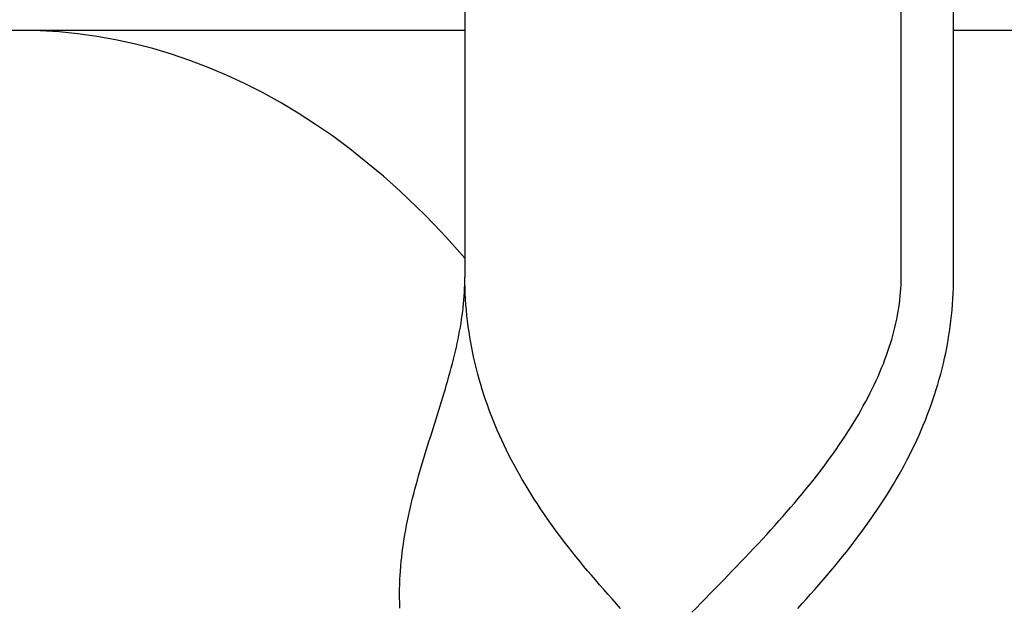
# Model space of a CAD drawing. Extents: x -544 to 1001, y -298 to 558.
# Drawn here: x -183 to -143, y -43 to -20 of the extents above; entities that cross this region are included whole.
import ezdxf

# ---------------------------------------------------------------- set-up
doc = ezdxf.new("R2010")
doc.units = 0
doc.header["$LTSCALE"] = 20
doc.layers.add('DETAIL', color=5, linetype='CONTINUOUS')
doc.layers.add('OUTLINE', color=3, linetype='CONTINUOUS')

msp = doc.modelspace()

# ---------------------------------------------------------------- linework, layer by layer
at = {"layer": 'DETAIL', "color": 5, "linetype": 'CONTINUOUS'}
for p, q in [((-147.22, -30), (-147.22, -16)), ((-145.099, -30), (-145.099, -16)), ((-164.898, -17), (-164.898, -30)), ((-164.898, -20), (-193, -20)), ((-182.109, -20.021), (-182.875, -20)), ((-181.344, -20.06), (-182.109, -20.021)), ((-180.58, -20.134), (-181.344, -20.06)), ((-181.344, -20.06), (-181.344, -20.06)), ((-179.817, -20.241), (-180.58, -20.134)), ((-179.056, -20.376), (-179.817, -20.241)), ((-179.817, -20.241), (-179.817, -20.241)), ((145.099, -20), (-145.099, -20)), ((-178.297, -20.541), (-179.056, -20.376)), ((-177.542, -20.735), (-178.297, -20.541)), ((-178.297, -20.541), (-178.297, -20.541)), ((-176.789, -20.96), (-177.542, -20.735)), ((-176.041, -21.214), (-176.789, -20.96)), ((-176.789, -20.96), (-176.789, -20.96)), ((-175.297, -21.497), (-176.041, -21.214)), ((-174.557, -21.81), (-175.297, -21.497)), ((-175.297, -21.497), (-175.297, -21.497)), ((-173.824, -22.152), (-174.557, -21.81)), ((-173.096, -22.522), (-173.824, -22.152)), ((-173.824, -22.152), (-173.824, -22.152)), ((-172.373, -22.923), (-173.096, -22.522)), ((-171.655, -23.354), (-172.373, -22.923)), ((-172.373, -22.923), (-172.373, -22.923)), ((-170.951, -23.807), (-171.655, -23.354)), ((-170.264, -24.278), (-170.951, -23.807)), ((-170.951, -23.807), (-170.951, -23.807)), ((-169.559, -24.802), (-170.264, -24.278)), ((-168.825, -25.387), (-169.559, -24.802)), ((-169.559, -24.802), (-169.559, -24.802)), ((-168.202, -25.907), (-168.825, -25.387)), ((-167.807, -26.251), (-168.202, -25.907)), ((-168.202, -25.907), (-168.202, -25.907)), ((-167.519, -26.518), (-167.807, -26.251)), ((-167.195, -26.822), (-167.519, -26.518)), ((-167.519, -26.518), (-167.519, -26.518)), ((-166.846, -27.156), (-167.195, -26.822)), ((-166.51, -27.489), (-166.846, -27.156)), ((-166.846, -27.156), (-166.846, -27.156)), ((-166.184, -27.822), (-166.51, -27.489)), ((-165.859, -28.164), (-166.184, -27.822)), ((-166.184, -27.822), (-166.184, -27.822)), ((-165.535, -28.515), (-165.859, -28.164)), ((-165.215, -28.873), (-165.535, -28.515)), ((-165.535, -28.515), (-165.535, -28.515)), ((-164.898, -29.234), (-165.215, -28.873)), ((-164.895, -30.222), (-164.898, -30)), ((-164.891, -30.444), (-164.895, -30.222)), ((-147.234, -30.464), (-147.226, -30.309)), ((-147.226, -30.309), (-147.222, -30.155)), ((-147.226, -30.309), (-147.226, -30.309)), ((-147.222, -30.155), (-147.22, -30)), ((-145.106, -30.444), (-145.101, -30.222)), ((-145.101, -30.222), (-145.099, -30)), ((-164.883, -30.665), (-164.891, -30.444)), ((-164.891, -30.444), (-164.891, -30.444)), ((-164.871, -30.887), (-164.883, -30.665)), ((-147.259, -30.772), (-147.245, -30.618)), ((-147.245, -30.618), (-147.234, -30.464)), ((-147.245, -30.618), (-147.245, -30.618)), ((-145.126, -30.887), (-145.114, -30.665)), ((-145.114, -30.665), (-145.106, -30.444)), ((-145.106, -30.444), (-145.106, -30.444)), ((-164.856, -31.108), (-164.871, -30.887)), ((-164.871, -30.887), (-164.871, -30.887)), ((-164.837, -31.33), (-164.856, -31.108)), ((-147.316, -31.233), (-147.295, -31.08)), ((-147.295, -31.08), (-147.275, -30.926)), ((-147.275, -30.926), (-147.259, -30.772)), ((-147.275, -30.926), (-147.275, -30.926)), ((-145.159, -31.33), (-145.141, -31.108)), ((-145.141, -31.108), (-145.126, -30.887)), ((-145.126, -30.887), (-145.126, -30.887)), ((-164.816, -31.551), (-164.837, -31.33)), ((-164.837, -31.33), (-164.837, -31.33)), ((-147.368, -31.539), (-147.341, -31.384)), ((-147.341, -31.384), (-147.316, -31.233)), ((-147.316, -31.233), (-147.316, -31.233)), ((-145.181, -31.55), (-145.159, -31.33)), ((-145.159, -31.33), (-145.159, -31.33)), ((-164.791, -31.771), (-164.816, -31.551)), ((-164.763, -31.992), (-164.791, -31.771)), ((-164.791, -31.771), (-164.791, -31.771)), ((-147.474, -32.032), (-147.436, -31.868)), ((-147.436, -31.868), (-147.4, -31.702)), ((-147.436, -31.868), (-147.436, -31.868)), ((-147.4, -31.702), (-147.368, -31.539)), ((-147.368, -31.539), (-147.368, -31.539)), ((-145.234, -31.992), (-145.206, -31.771)), ((-145.206, -31.771), (-145.181, -31.55)), ((-145.206, -31.771), (-145.206, -31.771)), ((-164.731, -32.211), (-164.763, -31.992)), ((-164.698, -32.428), (-164.731, -32.211)), ((-164.731, -32.211), (-164.731, -32.211)), ((-147.559, -32.357), (-147.515, -32.195)), ((-147.515, -32.195), (-147.474, -32.032)), ((-147.515, -32.195), (-147.515, -32.195)), ((-145.299, -32.428), (-145.265, -32.211)), ((-145.265, -32.211), (-145.234, -31.992)), ((-145.265, -32.211), (-145.265, -32.211)), ((-164.661, -32.643), (-164.698, -32.428)), ((-164.621, -32.857), (-164.661, -32.643)), ((-164.661, -32.643), (-164.661, -32.643)), ((-147.705, -32.84), (-147.654, -32.681)), ((-147.654, -32.681), (-147.605, -32.519)), ((-147.605, -32.519), (-147.559, -32.357)), ((-147.605, -32.519), (-147.605, -32.519)), ((-145.376, -32.858), (-145.336, -32.643)), ((-145.336, -32.643), (-145.299, -32.428)), ((-145.336, -32.643), (-145.336, -32.643)), ((-164.578, -33.071), (-164.621, -32.857)), ((-164.532, -33.285), (-164.578, -33.071)), ((-164.578, -33.071), (-164.578, -33.071)), ((-147.814, -33.158), (-147.757, -32.997)), ((-147.757, -32.997), (-147.705, -32.84)), ((-147.705, -32.84), (-147.705, -32.84)), ((-145.464, -33.286), (-145.418, -33.072)), ((-145.418, -33.072), (-145.376, -32.858)), ((-145.418, -33.072), (-145.418, -33.072)), ((-164.483, -33.498), (-164.532, -33.285)), ((-164.432, -33.71), (-164.483, -33.498)), ((-164.483, -33.498), (-164.483, -33.498)), ((-148.014, -33.678), (-147.944, -33.505)), ((-147.944, -33.505), (-147.877, -33.33)), ((-147.944, -33.505), (-147.944, -33.505)), ((-147.877, -33.33), (-147.814, -33.158)), ((-147.814, -33.158), (-147.814, -33.158)), ((-145.565, -33.712), (-145.513, -33.499)), ((-145.513, -33.499), (-145.464, -33.286)), ((-145.513, -33.499), (-145.513, -33.499)), ((-164.377, -33.922), (-164.432, -33.71)), ((-148.159, -34.018), (-148.085, -33.849)), ((-148.085, -33.849), (-148.014, -33.678)), ((-148.085, -33.849), (-148.085, -33.849)), ((-145.62, -33.923), (-145.565, -33.712)), ((-164.319, -34.132), (-164.377, -33.922)), ((-164.377, -33.922), (-164.377, -33.922)), ((-164.259, -34.342), (-164.319, -34.132)), ((-148.315, -34.357), (-148.236, -34.188)), ((-148.236, -34.188), (-148.159, -34.018)), ((-148.236, -34.188), (-148.236, -34.188)), ((-145.738, -34.344), (-145.678, -34.134)), ((-145.678, -34.134), (-145.62, -33.923)), ((-145.62, -33.923), (-145.62, -33.923)), ((-164.195, -34.552), (-164.259, -34.342)), ((-164.259, -34.342), (-164.259, -34.342)), ((-164.129, -34.76), (-164.195, -34.552)), ((-148.562, -34.855), (-148.476, -34.687)), ((-148.476, -34.687), (-148.395, -34.523)), ((-148.395, -34.523), (-148.315, -34.357)), ((-148.395, -34.523), (-148.395, -34.523)), ((-145.868, -34.762), (-145.802, -34.553)), ((-145.802, -34.553), (-145.738, -34.344)), ((-145.738, -34.344), (-145.738, -34.344)), ((-164.06, -34.968), (-164.129, -34.76)), ((-164.129, -34.76), (-164.129, -34.76)), ((-163.988, -35.175), (-164.06, -34.968)), ((-148.755, -35.215), (-148.656, -35.033)), ((-148.656, -35.033), (-148.562, -34.855)), ((-148.562, -34.855), (-148.562, -34.855)), ((-146.009, -35.176), (-145.937, -34.97)), ((-145.937, -34.97), (-145.868, -34.762)), ((-145.868, -34.762), (-145.868, -34.762)), ((-163.913, -35.381), (-163.988, -35.175)), ((-163.988, -35.175), (-163.988, -35.175)), ((-163.835, -35.586), (-163.913, -35.381)), ((-148.957, -35.571), (-148.855, -35.394)), ((-148.855, -35.394), (-148.755, -35.215)), ((-148.755, -35.215), (-148.755, -35.215)), ((-146.162, -35.587), (-146.084, -35.382)), ((-146.084, -35.382), (-146.009, -35.176)), ((-146.009, -35.176), (-146.009, -35.176)), ((-163.755, -35.79), (-163.835, -35.586)), ((-163.835, -35.586), (-163.835, -35.586)), ((-163.672, -35.993), (-163.755, -35.79)), ((-149.167, -35.922), (-149.061, -35.747)), ((-149.061, -35.747), (-148.957, -35.571)), ((-148.957, -35.571), (-148.957, -35.571)), ((-146.324, -35.993), (-146.242, -35.79)), ((-146.242, -35.79), (-146.162, -35.587)), ((-146.162, -35.587), (-146.162, -35.587)), ((-163.587, -36.194), (-163.672, -35.993)), ((-163.672, -35.993), (-163.672, -35.993)), ((-163.499, -36.395), (-163.587, -36.194)), ((-149.493, -36.438), (-149.384, -36.269)), ((-149.384, -36.269), (-149.275, -36.097)), ((-149.384, -36.269), (-149.384, -36.269)), ((-149.275, -36.097), (-149.167, -35.922)), ((-149.167, -35.922), (-149.167, -35.922)), ((-146.497, -36.395), (-146.409, -36.194)), ((-146.409, -36.194), (-146.324, -35.993)), ((-146.324, -35.993), (-146.324, -35.993)), ((-163.407, -36.599), (-163.499, -36.395)), ((-163.499, -36.395), (-163.499, -36.395)), ((-163.311, -36.804), (-163.407, -36.599)), ((-149.732, -36.793), (-149.608, -36.611)), ((-149.608, -36.611), (-149.493, -36.438)), ((-149.608, -36.611), (-149.608, -36.611)), ((-146.686, -36.803), (-146.59, -36.599)), ((-146.59, -36.599), (-146.497, -36.395)), ((-146.497, -36.395), (-146.497, -36.395)), ((-163.213, -37.007), (-163.311, -36.804)), ((-163.311, -36.804), (-163.311, -36.804)), ((-163.112, -37.208), (-163.213, -37.007)), ((-149.99, -37.163), (-149.86, -36.979)), ((-149.86, -36.979), (-149.732, -36.793)), ((-149.86, -36.979), (-149.86, -36.979)), ((-146.884, -37.207), (-146.784, -37.006)), ((-146.784, -37.006), (-146.686, -36.803)), ((-146.686, -36.803), (-146.686, -36.803)), ((-163.01, -37.408), (-163.112, -37.208)), ((-163.112, -37.208), (-163.112, -37.208)), ((-162.904, -37.607), (-163.01, -37.408)), ((-150.252, -37.523), (-150.12, -37.343)), ((-150.12, -37.343), (-149.99, -37.163)), ((-150.12, -37.343), (-150.12, -37.343)), ((-147.092, -37.606), (-146.987, -37.407)), ((-146.987, -37.407), (-146.884, -37.207)), ((-146.884, -37.207), (-146.884, -37.207)), ((-162.796, -37.805), (-162.904, -37.607)), ((-162.904, -37.607), (-162.904, -37.607)), ((-162.687, -38), (-162.796, -37.805)), ((-150.658, -38.057), (-150.522, -37.881)), ((-150.522, -37.881), (-150.386, -37.703)), ((-150.386, -37.703), (-150.252, -37.523)), ((-150.386, -37.703), (-150.386, -37.703)), ((-147.309, -37.999), (-147.2, -37.803)), ((-147.2, -37.803), (-147.092, -37.606)), ((-147.092, -37.606), (-147.092, -37.606)), ((-162.576, -38.194), (-162.687, -38)), ((-162.687, -38), (-162.687, -38)), ((-162.461, -38.389), (-162.576, -38.194)), ((-150.935, -38.408), (-150.794, -38.231)), ((-150.794, -38.231), (-150.658, -38.057)), ((-150.658, -38.057), (-150.658, -38.057)), ((-147.535, -38.388), (-147.42, -38.193)), ((-147.42, -38.193), (-147.309, -37.999)), ((-147.309, -37.999), (-147.309, -37.999)), ((-162.34, -38.589), (-162.461, -38.389)), ((-162.461, -38.389), (-162.461, -38.389)), ((-162.215, -38.79), (-162.34, -38.589)), ((-151.239, -38.781), (-151.085, -38.593)), ((-151.085, -38.593), (-150.935, -38.408)), ((-150.935, -38.408), (-150.935, -38.408)), ((-147.781, -38.789), (-147.656, -38.588)), ((-147.656, -38.588), (-147.535, -38.388)), ((-147.535, -38.388), (-147.535, -38.388)), ((-162.089, -38.989), (-162.215, -38.79)), ((-162.215, -38.79), (-162.215, -38.79)), ((-161.961, -39.186), (-162.089, -38.989)), ((-151.548, -39.15), (-151.394, -38.966)), ((-151.394, -38.966), (-151.239, -38.781)), ((-151.239, -38.781), (-151.239, -38.781)), ((-148.035, -39.185), (-147.907, -38.989)), ((-147.907, -38.989), (-147.781, -38.789)), ((-147.781, -38.789), (-147.781, -38.789)), ((-161.831, -39.382), (-161.961, -39.186)), ((-161.961, -39.186), (-161.961, -39.186)), ((-161.699, -39.577), (-161.831, -39.382)), ((-151.862, -39.515), (-151.704, -39.332)), ((-151.704, -39.332), (-151.548, -39.15)), ((-151.548, -39.15), (-151.548, -39.15)), ((-148.297, -39.576), (-148.165, -39.381)), ((-148.165, -39.381), (-148.035, -39.185)), ((-148.035, -39.185), (-148.035, -39.185)), ((-161.565, -39.77), (-161.699, -39.577)), ((-161.699, -39.577), (-161.699, -39.577)), ((-161.43, -39.962), (-161.565, -39.77)), ((-152.339, -40.054), (-152.18, -39.876)), ((-152.18, -39.876), (-152.021, -39.696)), ((-152.18, -39.876), (-152.18, -39.876)), ((-152.021, -39.696), (-151.862, -39.515)), ((-151.862, -39.515), (-151.862, -39.515)), ((-148.566, -39.962), (-148.431, -39.77)), ((-148.431, -39.77), (-148.297, -39.576)), ((-148.297, -39.576), (-148.297, -39.576)), ((-161.294, -40.151), (-161.43, -39.962)), ((-161.43, -39.962), (-161.43, -39.962)), ((-161.154, -40.342), (-161.294, -40.151)), ((-152.671, -40.42), (-152.501, -40.234)), ((-152.501, -40.234), (-152.339, -40.054)), ((-152.501, -40.234), (-152.501, -40.234)), ((-148.843, -40.343), (-148.703, -40.151)), ((-148.703, -40.151), (-148.566, -39.962)), ((-148.566, -39.962), (-148.566, -39.962)), ((-161.007, -40.538), (-161.154, -40.342)), ((-161.154, -40.342), (-161.154, -40.342)), ((-160.857, -40.736), (-161.007, -40.538)), ((-153.017, -40.796), (-152.844, -40.609)), ((-152.844, -40.609), (-152.671, -40.42)), ((-152.844, -40.609), (-152.844, -40.609)), ((-149.139, -40.737), (-148.989, -40.539)), ((-148.989, -40.539), (-148.843, -40.343)), ((-148.843, -40.343), (-148.843, -40.343)), ((-160.706, -40.932), (-160.857, -40.736)), ((-160.857, -40.736), (-160.857, -40.736)), ((-160.554, -41.125), (-160.706, -40.932)), ((-153.363, -41.165), (-153.189, -40.981)), ((-153.189, -40.981), (-153.017, -40.796)), ((-153.189, -40.981), (-153.189, -40.981)), ((-149.442, -41.126), (-149.29, -40.932)), ((-149.29, -40.932), (-149.139, -40.737)), ((-149.139, -40.737), (-149.139, -40.737)), ((-160.4, -41.318), (-160.554, -41.125)), ((-160.554, -41.125), (-160.554, -41.125)), ((-160.245, -41.51), (-160.4, -41.318)), ((-153.713, -41.534), (-153.538, -41.35)), ((-153.538, -41.35), (-153.363, -41.165)), ((-153.538, -41.35), (-153.538, -41.35)), ((-149.751, -41.51), (-149.596, -41.318)), ((-149.596, -41.318), (-149.442, -41.126)), ((-149.442, -41.126), (-149.442, -41.126)), ((-160.088, -41.701), (-160.245, -41.51)), ((-160.245, -41.51), (-160.245, -41.51)), ((-159.931, -41.89), (-160.088, -41.701)), ((-154.063, -41.899), (-153.888, -41.717)), ((-153.888, -41.717), (-153.713, -41.534)), ((-153.888, -41.717), (-153.888, -41.717)), ((-150.066, -41.89), (-149.908, -41.701)), ((-149.908, -41.701), (-149.751, -41.51)), ((-149.751, -41.51), (-149.751, -41.51)), ((-159.773, -42.077), (-159.931, -41.89)), ((-159.931, -41.89), (-159.931, -41.89)), ((-159.611, -42.266), (-159.773, -42.077)), ((-159.445, -42.459), (-159.611, -42.266)), ((-159.611, -42.266), (-159.611, -42.266)), ((-154.605, -42.457), (-154.422, -42.269)), ((-154.422, -42.269), (-154.241, -42.083)), ((-154.241, -42.083), (-154.063, -41.899)), ((-154.241, -42.083), (-154.241, -42.083)), ((-150.552, -42.459), (-150.385, -42.266)), ((-150.385, -42.266), (-150.224, -42.077)), ((-150.385, -42.266), (-150.385, -42.266)), ((-150.224, -42.077), (-150.066, -41.89)), ((-150.066, -41.89), (-150.066, -41.89)), ((-159.275, -42.653), (-159.445, -42.459)), ((-159.105, -42.845), (-159.275, -42.653)), ((-159.275, -42.653), (-159.275, -42.653)), ((-154.97, -42.831), (-154.787, -42.644)), ((-154.787, -42.644), (-154.605, -42.457)), ((-154.605, -42.457), (-154.605, -42.457)), ((-150.892, -42.845), (-150.722, -42.653)), ((-150.722, -42.653), (-150.552, -42.459)), ((-150.722, -42.653), (-150.722, -42.653)), ((-158.934, -43.036), (-159.105, -42.845)), ((-158.761, -43.228), (-158.934, -43.036)), ((-158.934, -43.036), (-158.934, -43.036)), ((-155.336, -43.203), (-155.153, -43.017)), ((-155.153, -43.017), (-154.97, -42.831)), ((-154.97, -42.831), (-154.97, -42.831)), ((-151.235, -43.226), (-151.063, -43.036)), ((-151.063, -43.036), (-150.892, -42.845)), ((-151.063, -43.036), (-151.063, -43.036)), ((-158.589, -43.416), (-158.761, -43.228)), ((-155.702, -43.576), (-155.519, -43.39)), ((-155.519, -43.39), (-155.336, -43.203)), ((-155.336, -43.203), (-155.336, -43.203)), ((-151.407, -43.416), (-151.235, -43.226))]:
    msp.add_line(p, q, dxfattribs=at)
at = {"layer": 'OUTLINE', "color": 3, "linetype": 'CONTINUOUS'}
for p, q in [((-182.875, -20), (-193, -20)), ((-182.109, -20.021), (-182.875, -20)), ((-181.344, -20.06), (-182.109, -20.021)), ((-180.58, -20.134), (-181.344, -20.06)), ((-181.344, -20.06), (-181.344, -20.06)), ((-179.817, -20.241), (-180.58, -20.134)), ((-179.056, -20.376), (-179.817, -20.241)), ((-179.817, -20.241), (-179.817, -20.241)), ((-178.297, -20.541), (-179.056, -20.376)), ((-177.542, -20.735), (-178.297, -20.541)), ((-178.297, -20.541), (-178.297, -20.541)), ((-176.789, -20.96), (-177.542, -20.735)), ((-176.041, -21.214), (-176.789, -20.96)), ((-176.789, -20.96), (-176.789, -20.96)), ((-175.297, -21.497), (-176.041, -21.214)), ((-174.557, -21.81), (-175.297, -21.497)), ((-175.297, -21.497), (-175.297, -21.497)), ((-173.824, -22.152), (-174.557, -21.81)), ((-173.096, -22.522), (-173.824, -22.152)), ((-173.824, -22.152), (-173.824, -22.152)), ((-172.373, -22.923), (-173.096, -22.522)), ((-171.655, -23.354), (-172.373, -22.923)), ((-172.373, -22.923), (-172.373, -22.923)), ((-170.951, -23.807), (-171.655, -23.354)), ((-170.264, -24.278), (-170.951, -23.807)), ((-170.951, -23.807), (-170.951, -23.807)), ((-169.559, -24.802), (-170.264, -24.278)), ((-168.825, -25.387), (-169.559, -24.802)), ((-169.559, -24.802), (-169.559, -24.802)), ((-168.202, -25.907), (-168.825, -25.387)), ((-167.807, -26.251), (-168.202, -25.907)), ((-168.202, -25.907), (-168.202, -25.907)), ((-167.519, -26.518), (-167.807, -26.251)), ((-167.195, -26.822), (-167.519, -26.518)), ((-167.519, -26.518), (-167.519, -26.518)), ((-166.846, -27.156), (-167.195, -26.822)), ((-166.51, -27.489), (-166.846, -27.156)), ((-166.846, -27.156), (-166.846, -27.156)), ((-166.184, -27.822), (-166.51, -27.489)), ((-165.859, -28.164), (-166.184, -27.822)), ((-166.184, -27.822), (-166.184, -27.822)), ((-165.535, -28.515), (-165.859, -28.164)), ((-165.215, -28.873), (-165.535, -28.515)), ((-165.535, -28.515), (-165.535, -28.515)), ((-164.898, -29.234), (-165.215, -28.873)), ((-164.898, -29.234), (-164.898, -30)), ((-164.908, -30.463), (-164.902, -30.309)), ((-164.902, -30.309), (-164.899, -30.154)), ((-164.902, -30.309), (-164.902, -30.309)), ((-164.899, -30.154), (-164.898, -30)), ((-164.926, -30.771), (-164.916, -30.617)), ((-164.916, -30.617), (-164.908, -30.463)), ((-164.916, -30.617), (-164.916, -30.617)), ((-164.969, -31.232), (-164.953, -31.079)), ((-164.953, -31.079), (-164.938, -30.925)), ((-164.938, -30.925), (-164.926, -30.771)), ((-164.938, -30.925), (-164.938, -30.925)), ((-165.007, -31.539), (-164.987, -31.384)), ((-164.987, -31.384), (-164.969, -31.232)), ((-164.969, -31.232), (-164.969, -31.232)), ((-165.083, -32.028), (-165.055, -31.865)), ((-165.055, -31.865), (-165.03, -31.7)), ((-165.055, -31.865), (-165.055, -31.865)), ((-165.03, -31.7), (-165.007, -31.539)), ((-165.007, -31.539), (-165.007, -31.539)), ((-165.142, -32.352), (-165.112, -32.19)), ((-165.112, -32.19), (-165.083, -32.028)), ((-165.112, -32.19), (-165.112, -32.19)), ((-165.244, -32.837), (-165.209, -32.676)), ((-165.209, -32.676), (-165.175, -32.514)), ((-165.175, -32.514), (-165.142, -32.352)), ((-165.175, -32.514), (-165.175, -32.514)), ((-165.32, -33.158), (-165.281, -32.996)), ((-165.281, -32.996), (-165.244, -32.837)), ((-165.244, -32.837), (-165.244, -32.837)), ((-165.451, -33.67), (-165.406, -33.5)), ((-165.406, -33.5), (-165.362, -33.327)), ((-165.406, -33.5), (-165.406, -33.5)), ((-165.362, -33.327), (-165.32, -33.158)), ((-165.32, -33.158), (-165.32, -33.158)), ((-165.543, -34.009), (-165.496, -33.84)), ((-165.496, -33.84), (-165.451, -33.67)), ((-165.496, -33.84), (-165.496, -33.84)), ((-165.641, -34.349), (-165.592, -34.179)), ((-165.592, -34.179), (-165.543, -34.009)), ((-165.592, -34.179), (-165.592, -34.179)), ((-165.792, -34.855), (-165.74, -34.685)), ((-165.74, -34.685), (-165.69, -34.517)), ((-165.69, -34.517), (-165.641, -34.349)), ((-165.69, -34.517), (-165.69, -34.517)), ((-165.9, -35.206), (-165.845, -35.029)), ((-165.845, -35.029), (-165.792, -34.855)), ((-165.792, -34.855), (-165.792, -34.855)), ((-166.009, -35.558), (-165.954, -35.382)), ((-165.954, -35.382), (-165.9, -35.206)), ((-165.9, -35.206), (-165.9, -35.206)), ((-166.12, -35.909), (-166.064, -35.733)), ((-166.064, -35.733), (-166.009, -35.558)), ((-166.009, -35.558), (-166.009, -35.558)), ((-166.285, -36.435), (-166.23, -36.26)), ((-166.23, -36.26), (-166.175, -36.084)), ((-166.23, -36.26), (-166.23, -36.26)), ((-166.175, -36.084), (-166.12, -35.909)), ((-166.12, -35.909), (-166.12, -35.909)), ((-166.397, -36.789), (-166.341, -36.611)), ((-166.341, -36.611), (-166.285, -36.435)), ((-166.341, -36.611), (-166.341, -36.611)), ((-166.508, -37.148), (-166.452, -36.969)), ((-166.452, -36.969), (-166.397, -36.789)), ((-166.452, -36.969), (-166.452, -36.969)), ((-166.616, -37.507), (-166.562, -37.327)), ((-166.562, -37.327), (-166.508, -37.148)), ((-166.562, -37.327), (-166.562, -37.327)), ((-166.774, -38.046), (-166.723, -37.866)), ((-166.723, -37.866), (-166.67, -37.686)), ((-166.67, -37.686), (-166.616, -37.507)), ((-166.67, -37.686), (-166.67, -37.686)), ((-166.875, -38.408), (-166.825, -38.227)), ((-166.825, -38.227), (-166.774, -38.046)), ((-166.774, -38.046), (-166.774, -38.046)), ((-166.971, -38.77), (-166.924, -38.589)), ((-166.924, -38.589), (-166.875, -38.408)), ((-166.875, -38.408), (-166.875, -38.408)), ((-167.062, -39.134), (-167.017, -38.952)), ((-167.017, -38.952), (-166.971, -38.77)), ((-166.971, -38.77), (-166.971, -38.77)), ((-167.147, -39.499), (-167.105, -39.317)), ((-167.105, -39.317), (-167.062, -39.134)), ((-167.062, -39.134), (-167.062, -39.134)), ((-167.261, -40.05), (-167.225, -39.866)), ((-167.225, -39.866), (-167.187, -39.682)), ((-167.225, -39.866), (-167.225, -39.866)), ((-167.187, -39.682), (-167.147, -39.499)), ((-167.147, -39.499), (-167.147, -39.499)), ((-167.328, -40.418), (-167.296, -40.234)), ((-167.296, -40.234), (-167.261, -40.05)), ((-167.296, -40.234), (-167.296, -40.234)), ((-167.387, -40.785), (-167.359, -40.602)), ((-167.359, -40.602), (-167.328, -40.418)), ((-167.359, -40.602), (-167.359, -40.602)), ((-167.437, -41.156), (-167.413, -40.97)), ((-167.413, -40.97), (-167.387, -40.785)), ((-167.413, -40.97), (-167.413, -40.97)), ((-167.478, -41.523), (-167.459, -41.34)), ((-167.459, -41.34), (-167.437, -41.156)), ((-167.459, -41.34), (-167.459, -41.34)), ((-167.51, -41.905), (-167.495, -41.711)), ((-167.495, -41.711), (-167.478, -41.523)), ((-167.495, -41.711), (-167.495, -41.711)), ((-167.534, -42.349), (-167.529, -42.224)), ((-167.529, -42.224), (-167.522, -42.083)), ((-167.522, -42.083), (-167.51, -41.905)), ((-167.522, -42.083), (-167.522, -42.083)), ((-167.544, -42.749), (-167.542, -42.615)), ((-167.542, -42.615), (-167.539, -42.48)), ((-167.542, -42.615), (-167.542, -42.615)), ((-167.539, -42.48), (-167.534, -42.349)), ((-167.534, -42.349), (-167.534, -42.349)), ((-167.544, -42.882), (-167.544, -42.749)), ((-167.543, -43.015), (-167.544, -42.882)), ((-167.544, -42.882), (-167.544, -42.882)), ((-167.541, -43.148), (-167.543, -43.015)), ((-167.537, -43.282), (-167.541, -43.148)), ((-167.541, -43.148), (-167.541, -43.148)), ((-167.532, -43.415), (-167.537, -43.282))]:
    msp.add_line(p, q, dxfattribs=at)

doc.saveas('drawing.dxf')
